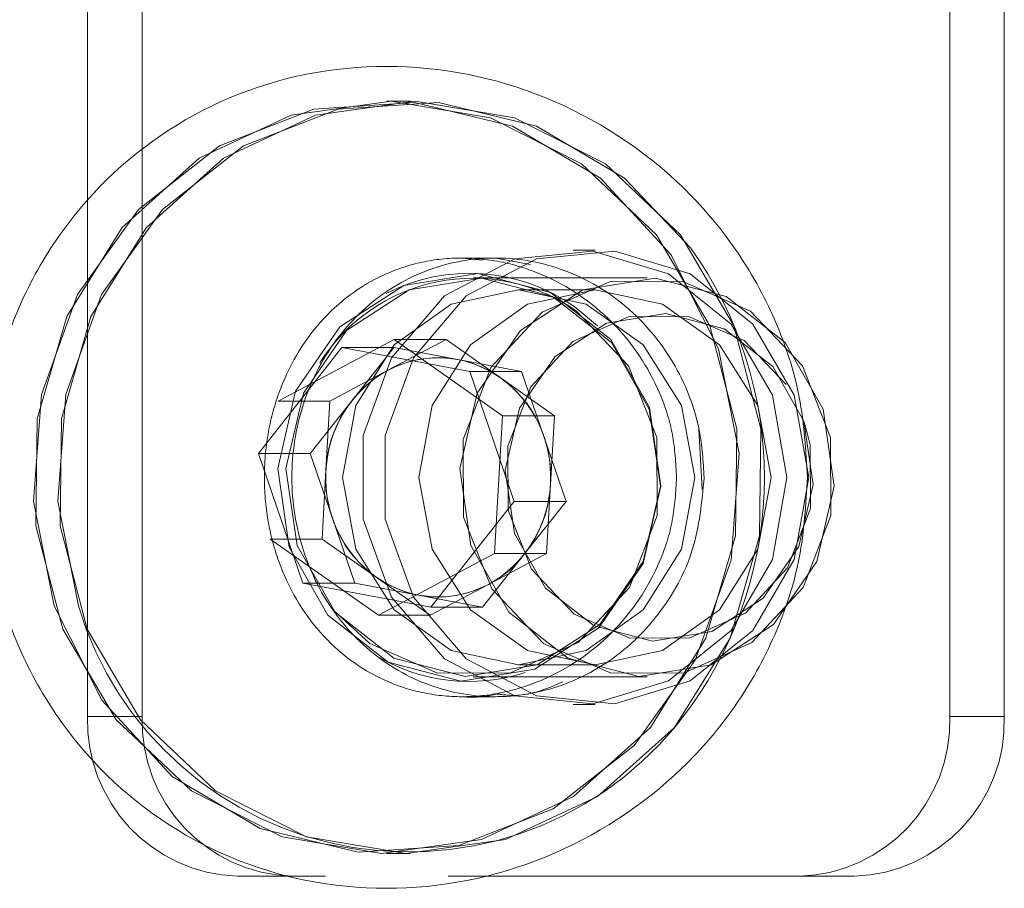
# Model space of a CAD drawing. Units: millimetres. Extents: x 0 to 59.4, y 0 to 42.1.
# Drawn here: x 21.2 to 21.2, y 9.2 to 9.2 of the extents above; entities that cross this region are included whole.
import ezdxf

# ---------------------------------------------------------------- set-up
doc = ezdxf.new("R2010")
doc.units = ezdxf.units.MM
doc.linetypes.add('HIDDEN', pattern=[0.1905, 0.127, -0.0635])

msp = doc.modelspace()

# ---------------------------------------------------------------- linework, layer by layer
at = {"color": 7, "linetype": 'HIDDEN', "lineweight": 0}
for p, q in [((21.16080239039947, 9.215704612399035), (21.16080239039947, 9.192663565938172)), ((21.16217047097276, 9.215704612399035), (21.16217047097276, 9.191704612399034)), ((21.18241532067753, 9.191704612399034), (21.18241532067754, 9.215704612399035)), ((21.18378340125084, 9.215704612399035), (21.18378340125084, 9.191704612399034)), ((21.16889663580189, 9.207134612399036), (21.16863571056198, 9.207134612399036)), ((21.17018296057413, 9.203204312107232), (21.17069258893178, 9.203151635497735)), ((21.1710275653257, 9.203204612399034), (21.17018298820636, 9.203204612399034)), ((21.17190664424619, 9.203046196813048), (21.1710265909245, 9.203198250648242)), ((21.17352416834113, 9.203404612399035), (21.17297693611181, 9.203404612399035)), ((21.17482726508715, 9.202704612399035), (21.17046845278961, 9.202704612399035)), ((21.17352416834112, 9.202404612399034), (21.1716088555385, 9.202404612399034)), ((21.17302477917768, 9.201972409821902), (21.1735890266872, 9.201507630811982)), ((21.16848921098851, 9.20116230303293), (21.16557637494768, 9.199615890197189)), ((21.16978888753315, 9.201162303032927), (21.16833246951274, 9.200389096615066)), ((21.17120409618906, 9.199251025234776), (21.16848921098851, 9.20116230303293)), ((21.16978888753315, 9.201162303032927), (21.16848921098851, 9.20116230303293)), ((21.17114633013342, 9.200206664133853), (21.16978888753315, 9.201162303032927)), ((21.1772625520283, 9.201132423275736), (21.17831461550415, 9.200032442136239)), ((21.16847759589439, 9.200959803124428), (21.16717791934974, 9.200959803124434)), ((21.16831008526271, 9.200747359828956), (21.16847759589439, 9.200959803124428)), ((21.16847759589439, 9.200959803124428), (21.17008046442634, 9.200659035658076)), ((21.17008046442634, 9.200659035658076), (21.17168333295829, 9.20035826819171)), ((21.16833246951274, 9.200389096615066), (21.16687605149233, 9.199615890197183)), ((21.17168333295829, 9.20035826819171), (21.17038365641365, 9.200358268191712)), ((21.17168333295829, 9.20035826819171), (21.17224000335752, 9.198730672829013)), ((21.1725037727337, 9.199251025234776), (21.17114633013342, 9.200206664133853)), ((21.16687605149233, 9.199615890197183), (21.16557637494768, 9.199615890197189)), ((21.16687605149233, 9.199615890197183), (21.16677707607219, 9.197887044880238)), ((21.17100614534879, 9.195793334600879), (21.17120409618906, 9.199251025234776)), ((21.1725037727337, 9.199251025234776), (21.17120409618906, 9.199251025234776)), ((21.17240479731356, 9.197522179917828), (21.1725037727337, 9.199251025234776)), ((21.17621215203349, 9.197403977267516), (21.17612329447038, 9.198916637738687)), ((21.17224000335752, 9.198730672829013), (21.17279667375674, 9.197103077466313)), ((21.16677707607219, 9.197887044880238), (21.16667810065205, 9.196158199563289)), ((21.17230582189343, 9.195793334600888), (21.17240479731356, 9.197522179917828)), ((21.17279667375674, 9.197103077466313), (21.1714969972121, 9.197103077466313)), ((21.17279667375674, 9.197103077466313), (21.17175047562402, 9.195776249569969)), ((21.16667810065205, 9.196158199563289), (21.16537842410741, 9.196158199563289)), ((21.16537842410741, 9.196158199563289), (21.16809330930796, 9.194246921765137)), ((21.16667810065205, 9.196158199563289), (21.16803554325233, 9.195202560664214)), ((21.16809330930796, 9.194246921765137), (21.17100614534879, 9.195793334600879)), ((21.17084940387302, 9.195020128183007), (21.17230582189343, 9.195793334600888)), ((21.17230582189343, 9.195793334600888), (21.17100614534879, 9.195793334600879)), ((21.17175047562402, 9.195776249569969), (21.17070427749128, 9.194449421673637)), ((21.16803554325233, 9.195202560664214), (21.1693929858526, 9.194246921765133)), ((21.1693929858526, 9.194246921765133), (21.17084940387302, 9.195020128183007)), ((21.17070427749128, 9.194449421673637), (21.16957211157833, 9.194661864969111)), ((21.17070427749128, 9.194449421673637), (21.16940460094665, 9.19444942167363)), ((21.1693929858526, 9.194246921765133), (21.16809330930796, 9.194246921765137)), ((21.1716088555385, 9.193004612399035), (21.17352416834112, 9.193004612399035)), ((21.17046845278961, 9.192704612399035), (21.17482726508715, 9.192704612399035)), ((21.17018297260897, 9.192204612399033), (21.17102903317065, 9.192204612399033)), ((21.17297693611181, 9.192004612399035), (21.17352416834113, 9.192004612399035)), ((21.16080239039947, 9.191704612399034), (21.16217047097276, 9.191704612399034)), ((21.18378340125084, 9.191704612399034), (21.18241532067753, 9.191704612399034)), ((21.16863571056033, 9.188274612399034), (21.16889663580189, 9.188274612399036)), ((21.16456116088261, 9.187704612399033), (21.16676785317251, 9.187704612399033)), ((21.16983975578458, 9.187704612399033), (21.1786565501944, 9.187704612399033)), ((21.1786565501944, 9.187704612399033), (21.1800246307677, 9.187704612399036))]:
    msp.add_line(p, q, dxfattribs=at)
at = {"color": 7, "linetype": 'Continuous', "lineweight": 0}
for p, q in [((21.16863571056198, 9.207134612399036), (21.1682912601482, 9.207134612399036)), ((21.16508552308429, 9.198306147331756), (21.16717791934974, 9.200959803124434)), ((21.16717791934974, 9.200959803124434), (21.17038365641365, 9.200358268191712)), ((21.16743139776165, 9.199632975228095), (21.16831008526271, 9.200747359828956)), ((21.17038365641365, 9.200358268191712), (21.1714969972121, 9.197103077466313)), ((21.16638519962894, 9.198306147331758), (21.16743139776165, 9.199632975228095)), ((21.16619886388275, 9.19505095660636), (21.16508552308429, 9.198306147331756)), ((21.16638519962894, 9.198306147331758), (21.16508552308429, 9.198306147331756)), ((21.16694187002816, 9.196678551969057), (21.16638519962894, 9.198306147331758)), ((21.1714969972121, 9.197103077466313), (21.16940460094665, 9.19444942167363)), ((21.16749854042739, 9.19505095660636), (21.16694187002816, 9.196678551969057)), ((21.16940460094665, 9.19444942167363), (21.16619886388275, 9.19505095660636)), ((21.16749854042739, 9.19505095660636), (21.16619886388275, 9.19505095660636)), ((21.16910140895934, 9.194750189139997), (21.16749854042739, 9.19505095660636)), ((21.16957211157833, 9.194661864969111), (21.16910140895934, 9.194750189139997)), ((21.16080239039947, 9.192663565938172), (21.16080239039947, 9.191704612399034)), ((21.1682912601482, 9.188274612399036), (21.16863571056033, 9.188274612399034))]:
    msp.add_line(p, q, dxfattribs=at)
at = {"color": 7, "linetype": 'Continuous', "lineweight": 0, "flags": 128}
for points in [[(21.15996436059889, 9.194479362447474), (21.16115551767648, 9.192113490628051), (21.16292477017123, 9.19020057824283), (21.16512878376817, 9.188895598076735), (21.16758900239344, 9.18830427186181), (21.17010611376552, 9.18847450533123), (21.17247619649088, 9.189392507181724), (21.17450724056252, 9.190983906362932), (21.17603470286886, 9.193119777177609), (21.176934837498, 9.195627084074859), (21.17713472089558, 9.198302699961397), (21.1766181596975, 9.200929862350597), (21.17542700261992, 9.203295734170021), (21.17365775012517, 9.20520864655524), (21.17145373652824, 9.206513626721335), (21.16899351790295, 9.207104952936263), (21.16647640653087, 9.206934719466842), (21.16410632380552, 9.206016717616345), (21.16207527973387, 9.204425318435138), (21.16054781742754, 9.202289447620462), (21.1596476827984, 9.199782140723213), (21.15944779940082, 9.197106524836673), (21.15996436059889, 9.194479362447474)], [(21.16910140895934, 9.194750189139997), (21.16946797024355, 9.19470746773429), (21.16960585084807, 9.194704654382422)]]:
    msp.add_lwpolyline(points, dxfattribs=at)
at = {"color": 7, "linetype": 'HIDDEN', "lineweight": 0, "flags": 128}
for points in [[(21.17318038019637, 9.205569395018818), (21.17506447479886, 9.203784991747051), (21.17639984383221, 9.201507992301918), (21.1770783036391, 9.198922865636622), (21.17704488944092, 9.196239043339247), (21.17630230825728, 9.193673952731023), (21.17491071959938, 9.191435402197845), (21.17298286170419, 9.189704745790737), (21.17067491815297, 9.188622190999196), (21.16817386480637, 9.188275439974229), (21.16568232213218, 9.188692584421673), (21.1634021401001, 9.189839829779247), (21.16151804549761, 9.191624233051014), (21.16018267646425, 9.193901232496149), (21.15950421665737, 9.196486359161444), (21.15953763085555, 9.199170181458818), (21.1602802120392, 9.201735272067044), (21.16167180069709, 9.203973822600222), (21.16359965859228, 9.205704479007329), (21.1659076021435, 9.20678703379887), (21.16840865549011, 9.207133784823837), (21.17090019816429, 9.206716640376394), (21.17318038019637, 9.205569395018818)], [(21.17591408095786, 9.203462800172225), (21.17426312577887, 9.205208646555244), (21.17205911218193, 9.206513626721339), (21.16959889355665, 9.207104952936264), (21.16708178218457, 9.206934719466844), (21.16471169945921, 9.206016717616349), (21.16268065538757, 9.20442531843514), (21.16115319308123, 9.202289447620466), (21.1602530584521, 9.199782140723215), (21.16005317505451, 9.197106524836677), (21.16056973625259, 9.194479362447476)], [(21.17378575585005, 9.205569395018811), (21.17566985045254, 9.203784991747044), (21.1770052194859, 9.201507992301908), (21.17768367929279, 9.198922865636613), (21.1776502650946, 9.19623904333924), (21.17690768391096, 9.193673952731015), (21.17551609525306, 9.191435402197836), (21.17358823735788, 9.18970474579073), (21.17128029380665, 9.188622190999189), (21.16877924046005, 9.18827543997422), (21.16628769778586, 9.188692584421663), (21.16400751575378, 9.189839829779238), (21.16212342115129, 9.191624233051005), (21.16078805211793, 9.19390123249614), (21.16010959231105, 9.196486359161435), (21.16014300650924, 9.19917018145881), (21.16088558769288, 9.201735272067033), (21.16227717635077, 9.203973822600213), (21.16420503424596, 9.20570447900732), (21.16651297779718, 9.206787033798863), (21.16901403114379, 9.207133784823828), (21.17150557381797, 9.206716640376385), (21.17378575585005, 9.205569395018811)], [(21.17833318405028, 9.197704612399034), (21.17797148856824, 9.199763689896303), (21.17693525110119, 9.201544677567822), (21.17536442126104, 9.20280704315976), (21.17347114832197, 9.203380297203918), (21.1715111292854, 9.20318701856512), (21.16974907558305, 9.202253310594532), (21.1684229623313, 9.200705275727437), (21.16771188847305, 9.19875198465059), (21.16771188847305, 9.196657240147482), (21.1684229623313, 9.194703949070634), (21.16974907558305, 9.193155914203539), (21.1715111292854, 9.19222220623295), (21.17347114832197, 9.192028927594153), (21.17536442126104, 9.192602181638312), (21.17693525110119, 9.193864547230252), (21.17797148856824, 9.19564553490177), (21.17833318405028, 9.197704612399034)], [(21.17888041627961, 9.197704612399034), (21.17851872079757, 9.19564553490177), (21.17748248333051, 9.19386454723025), (21.17591165349036, 9.192602181638312), (21.17401838055129, 9.192028927594153), (21.17205836151472, 9.19222220623295), (21.17029630781236, 9.193155914203539), (21.16897019456061, 9.194703949070634), (21.16825912070237, 9.196657240147482), (21.16825912070237, 9.198751984650592), (21.16897019456061, 9.200705275727437), (21.17029630781236, 9.202253310594532), (21.17205836151472, 9.20318701856512), (21.17401838055129, 9.203380297203918), (21.17591165349036, 9.20280704315976), (21.17748248333051, 9.201544677567822), (21.17851872079757, 9.199763689896303), (21.17888041627961, 9.197704612399034)], [(21.16585315128845, 9.195954441530136), (21.16682647630264, 9.194247511044754), (21.16833953175326, 9.19306689290186), (21.17016196866384, 9.192592325511379), (21.17201633753517, 9.192896057456547), (21.17362032751647, 9.19393184830205), (21.17472974567331, 9.195542008281128), (21.17517569314822, 9.1974814051331), (21.17489027848065, 9.199454783267935), (21.17391695346645, 9.201161713753317), (21.17240389801582, 9.202342331896212), (21.17058146110525, 9.202816899286692), (21.16872709223393, 9.202513167341523), (21.16712310225262, 9.20147737649602), (21.16601368409577, 9.199867216516944), (21.16556773662088, 9.197927819664969), (21.16585315128845, 9.195954441530136)], [(21.16605334168181, 9.1959945116824), (21.16577446158146, 9.197922709335856), (21.16621019909141, 9.199817703707733), (21.16729421712575, 9.201390999083081), (21.16886148376539, 9.20240307550296), (21.17067339687176, 9.20269985350694), (21.17245410909944, 9.202236151334214), (21.17393252315397, 9.201082563437108), (21.1748835638974, 9.199414713115658), (21.17516244399775, 9.197486515462202), (21.1747267064878, 9.195591521090327), (21.17364268845347, 9.194018225714979), (21.17207542181382, 9.193006149295101), (21.17026350870745, 9.192709371291121), (21.16848279647977, 9.193173073463846), (21.16700438242524, 9.194326661360952), (21.16605334168181, 9.1959945116824)], [(21.17041215397936, 9.195994511682406), (21.17136319472279, 9.194326661360956), (21.17284160877732, 9.19317307346385), (21.17462232100501, 9.192709371291125), (21.17643423411138, 9.193006149295103), (21.17800150075102, 9.194018225714983), (21.17908551878535, 9.195591521090329), (21.17952125629531, 9.197486515462208), (21.17924237619496, 9.199414713115662), (21.17829133545152, 9.201082563437112), (21.17681292139699, 9.202236151334217), (21.17503220916931, 9.202699853506942), (21.17322029606294, 9.202403075502962), (21.1716530294233, 9.201390999083085), (21.17056901138896, 9.199817703707737), (21.17013327387901, 9.19792270933586), (21.17041215397936, 9.195994511682406)], [(21.17741958748811, 9.201874698623728), (21.17872184170742, 9.20050156403407), (21.17943118194073, 9.198702618912403), (21.1794396175677, 9.196751736346028), (21.17874586434058, 9.19494592052088), (21.17745553989933, 9.193560090526576), (21.17576508444331, 9.192805226417168), (21.17393185449167, 9.192796249410453), (21.17223494268627, 9.193534526174327), (21.17093268846696, 9.194907660763988), (21.17022334823366, 9.196706605885653), (21.17021491260669, 9.198657488452028), (21.1709086658338, 9.200463304277177), (21.17219899027505, 9.20184913427148), (21.17388944573107, 9.20260399838089), (21.17572267568272, 9.202612975387604), (21.17741958748811, 9.201874698623728)], [(21.17602541085619, 9.197704612399034), (21.17568922060072, 9.195906000266918), (21.17473183175313, 9.194381210527458), (21.1732989980867, 9.193362378596232), (21.1716088555385, 9.193004612399035), (21.16991871299029, 9.193362378596232), (21.16848587932387, 9.194381210527458), (21.16752849047628, 9.195906000266918), (21.1671923002208, 9.197704612399034), (21.16752849047628, 9.19950322453115), (21.16848587932387, 9.20102801427061), (21.16991871299029, 9.202046846201837), (21.1716088555385, 9.202404612399034), (21.1732989980867, 9.202046846201837), (21.17473183175313, 9.20102801427061), (21.17568922060072, 9.19950322453115), (21.17602541085619, 9.197704612399034)], [(21.17794072365882, 9.197704612399034), (21.17760453340335, 9.199503224531153), (21.17664714455575, 9.201028014270612), (21.17521431088933, 9.202046846201839), (21.17352416834113, 9.202404612399036), (21.17183402579293, 9.202046846201839), (21.1704011921265, 9.201028014270612), (21.16944380327891, 9.199503224531153), (21.16910761302344, 9.197704612399034), (21.16944380327891, 9.195906000266922), (21.1704011921265, 9.19438121052746), (21.17183402579293, 9.193362378596232), (21.17352416834113, 9.193004612399037), (21.17521431088933, 9.193362378596232), (21.17664714455575, 9.19438121052746), (21.17760453340335, 9.195906000266922), (21.17794072365882, 9.197704612399034)], [(21.1669736203188, 9.194362738095908), (21.16787613038873, 9.193534526174334), (21.16957304219412, 9.19279624941046), (21.17140627214577, 9.192805226417173), (21.17309672760179, 9.193560090526582), (21.17438705204304, 9.194945920520887), (21.17508080527015, 9.196751736346034), (21.17507236964319, 9.19870261891241), (21.17436302940988, 9.200501564034075), (21.17306077519057, 9.201874698623735), (21.17306077519057, 9.201874698623735)], [(21.1715024416841, 9.196298909609968), (21.17228419717521, 9.194927936645737), (21.17349945352803, 9.193979687394316), (21.17496319897919, 9.193598524208335), (21.17645259155262, 9.193842475727607), (21.1777408847304, 9.194674402544747), (21.17863194755463, 9.195967651343281), (21.17899012378781, 9.197525336716964), (21.17876088434532, 9.199110315188106), (21.17797912885423, 9.200481288152337), (21.1767638725014, 9.201429537403758), (21.17530012705025, 9.201810700589737), (21.17381073447681, 9.201566749070466), (21.17252244129902, 9.200734822253327), (21.1716313784748, 9.199441573454791), (21.17127320224161, 9.197883888081108), (21.1715024416841, 9.196298909609968)], [(21.17877629738066, 9.199064405084902), (21.17891608266835, 9.198524973753026), (21.17892301675372, 9.196921348283466), (21.17835275160104, 9.195436967675194), (21.17729210491033, 9.194297815419876), (21.17590255052547, 9.193677317121942), (21.17439563550522, 9.193669938022422), (21.1730007740012, 9.194276801522328), (21.17193032103292, 9.195405518155027), (21.17134724336114, 9.196884251045038), (21.17134030927577, 9.198487876514598), (21.17191057442846, 9.199972257122871), (21.17297122111917, 9.20111140937819), (21.17436077550402, 9.201731907676121), (21.17586769052427, 9.201739286775641), (21.1772625520283, 9.201132423275736), (21.1772625520283, 9.201132423275736)]]:
    msp.add_lwpolyline(points, dxfattribs=at)
at = {"color": 7, "linetype": 'Continuous', "lineweight": 0}
for centre, radius, start, end in [((21.16790804650662, 9.19770461239778), 0.009861709490761844, 324.2751452998555, 35.72485714655052), ((21.16964142582572, 9.197911015395706), 0.002801672662591009, 104.2277214317169, 142.0757953913014), ((21.1699190664643, 9.197703018204521), 0.003148528177892324, 142.1953501239435, 198.9885629026504), ((21.16967451360555, 9.197565394614413), 0.002872948102332408, 197.9801399985294, 258.4932651659957)]:
    msp.add_arc(centre, radius, start, end, dxfattribs=at)
at = {"color": 7, "linetype": 'HIDDEN', "lineweight": 0}
for centre, radius, start, end in [((21.17045905603121, 9.198162908564427), 0.004532805756765419, 54.97208713340319, 147.8581285677338), ((21.17037406899512, 9.198256512358784), 0.004564445029613571, 54.49809633953002, 117.2644754819046), ((21.16959211796706, 9.198026187241474), 0.002677695825943577, 54.51928191662079, 118.0617275911096), ((21.16959089630329, 9.198049736691827), 0.002654829192693828, 79.37345998780316, 103.9064718305166), ((21.1695073597801, 9.197843830183634), 0.002872948102361278, 17.98013999881361, 78.49326516567729), ((21.16978534104017, 9.197751444255124), 0.00301131958568251, 118.8468498755611, 177.4190811098443), ((21.16934802277953, 9.197726408031125), 0.003063589344903401, 356.1776557590283, 54.05604572272814), ((21.16926280692132, 9.19770620659356), 0.003148528177942512, 322.1953501242437, 18.98856290212959), ((21.16983385060619, 9.197682816766923), 0.003063589344865095, 176.1776557586473, 234.0560457231599), ((21.16939653234557, 9.197657780542956), 0.003011319585700802, 298.8468498759111, 357.4190811095903), ((21.16956597396776, 9.19746631925147), 0.002761952753853427, 270.8272611920947, 322.2721799072867), ((21.16958975541869, 9.197383037556607), 0.002677695825955999, 234.5192819169219, 298.0617275912222), ((21.16886173264659, 9.196967740432674), 0.008657322287835122, 196.7041827970725, 324.5489005149721), ((21.17036969419964, 9.19714145229923), 0.004553524941117288, 238.4515619871291, 287.9425804558558), ((21.16468564603431, 9.191587634620598), 0.003885017133319874, 178.2745645851514, 268.163793202231), ((21.1660537266076, 9.191587634620596), 0.003885017133316376, 178.2745645851236, 268.1637932022825), ((21.17853206504271, 9.191587634620584), 0.003885017133306097, 271.8362067976726, 1.725435415064472), ((21.17990014561601, 9.191587634620598), 0.003885017133312772, 271.83620679772, 1.725435414851832)]:
    msp.add_arc(centre, radius, start, end, dxfattribs=at)
at = {"color": 7, "linetype": 'Continuous', "lineweight": 0}
msp.add_open_spline([(21.1788502964995, 9.197704612399034), (21.17880965228975, 9.197027185498882), (21.17872838176352, 9.195672629930066), (21.17808285196609, 9.193722120539023), (21.17708647712366, 9.191929578689669), (21.17529296580747, 9.189830469445873), (21.17233690560309, 9.187923534955605), (21.16827722966196, 9.18713545770956), (21.16429372025978, 9.187924524236434), (21.16148864603882, 9.189831440106708), (21.15982187896054, 9.191928568978124), (21.15889519744445, 9.193724164192485), (21.15832551235739, 9.195677316504845), (21.15813459313976, 9.197712180819295), (21.15832843866171, 9.19974379802712), (21.15889829304778, 9.201692901815193), (21.15982482739107, 9.203485104018299), (21.16149265309807, 9.205580860288546), (21.16429715362254, 9.20748661112009), (21.16828476632634, 9.208274378534002), (21.1723461719577, 9.207482054327997), (21.17529958437635, 9.205572717449808), (21.17708952197532, 9.203474890474329), (21.17808543068003, 9.201681632797442), (21.17872921049187, 9.19973223713503), (21.17881005051153, 9.198378544609092), (21.1788502964995, 9.197704612399034)], degree=3, knots=[0, 0, 0, 0, 0.0304031333466727, 0.06079288196999724, 0.09162080639232308, 0.1227437558836743, 0.18589045209485, 0.250030725592825, 0.3141504261765741, 0.3772265482817249, 0.40844287002416, 0.4391119543001222, 0.4697391742064037, 0.5001710641975742, 0.530425447138838, 0.5609335039182286, 0.5917358413802002, 0.6227955803522278, 0.6858920043466068, 0.7500924719754086, 0.8142967317476318, 0.8773932509382435, 0.9084580804731335, 0.9392442110744297, 0.9697528926843688, 1, 1, 1, 1], dxfattribs=at)
at = {"color": 7, "linetype": 'HIDDEN', "lineweight": 0}
for points, knots in [([(21.17556993580166, 9.197704612399034), (21.17554896175776, 9.19806413358581), (21.1755069134662, 9.198784893576414), (21.17506653766571, 9.200165799136691), (21.17404624733856, 9.201692735835678), (21.1725388017027, 9.20271265230235), (21.17120830211363, 9.203132673941647), (21.17018301545835, 9.203240201784011), (21.16917487404568, 9.20313389312767), (21.16790813646541, 9.202715472318506), (21.16654407398876, 9.201697349706391), (21.16565750178763, 9.200171596925511), (21.1652954506397, 9.198791052055201), (21.16520265548408, 9.197708642990014), (21.16529405061762, 9.19662452486268), (21.1656562724119, 9.195239971184852), (21.16654330492979, 9.19371273290995), (21.16790689850948, 9.192694527592032), (21.16917244954954, 9.192275947832881), (21.17018074371814, 9.19216895101744), (21.17120490129948, 9.192275914815749), (21.1725352763067, 9.192694990767993), (21.17404347595284, 9.193713233342434), (21.17506479259372, 9.195239967223166), (21.17550648408838, 9.196622013238926), (21.17554875494998, 9.197343229371524), (21.17556993580166, 9.197704612399034)], [0, 0, 0, 0, 0.03117507147831519, 0.06249908225830117, 0.1248953414624906, 0.1873233836190661, 0.2186840633977356, 0.2499116223373538, 0.2811399735206646, 0.3124940267278261, 0.3749173018617125, 0.4373208691391859, 0.4686431892513098, 0.4998254103361448, 0.531191089161048, 0.5626363662983304, 0.6250638777296619, 0.6874678380889298, 0.7187886510784898, 0.7499716338675486, 0.7813055673190239, 0.8124950978510045, 0.874968736927375, 0.9374629405289756, 0.9686642729387924, 1, 1, 1, 1]), ([(21.17625974858264, 9.197704612399034), (21.17620128665433, 9.197086944554297), (21.17608436607384, 9.195851643478239), (21.17517554096167, 9.194207042675979), (21.17384339471515, 9.19295490377811), (21.17218984093936, 9.192237356049468), (21.17042282051645, 9.192136428063826), (21.16873938208163, 9.192661701655037), (21.16732376631015, 9.193753442564464), (21.16632703409572, 9.195291130823419), (21.16585646295785, 9.197101791031626), (21.16596135829933, 9.19897880353525), (21.16662893618491, 9.20071098340705), (21.16779000154301, 9.202106108282655), (21.16932327696437, 9.203006850834367), (21.17106141374972, 9.203309641187012), (21.17280800508949, 9.202981394207201), (21.17436836852656, 9.202060391372235), (21.17555132187071, 9.200649446347947), (21.17617284843655, 9.199111421047178), (21.17623535790304, 9.198099468110392), (21.17625974858264, 9.197704612399034)], [0, 0, 0, 0, 0.05360415210796467, 0.1072053002988354, 0.1608843753040894, 0.2146144365313715, 0.2682599631992311, 0.3218176561390663, 0.3754206545916055, 0.4291316915296443, 0.4828453315613452, 0.5364514024031064, 0.5900078109987762, 0.6436497579664335, 0.6973790679703, 0.7510613711237955, 0.8046359454033387, 0.8582098343451605, 0.9118909103237893, 0.9656205580155188, 1, 1, 1, 1]), ([(21.17103256475441, 9.192274575632435), (21.17122972420731, 9.192251437909132), (21.17180658966309, 9.19218373964206), (21.17235696001877, 9.192421955487779), (21.17271922634233, 9.19257875459179)], [0, 0, 0, 0, 0.341777187259649, 1, 1, 1, 1]), ([(21.17120048913699, 9.192310646780397), (21.17120000131716, 9.192310492990279), (21.17086954956999, 9.19220631474585), (21.17051644826901, 9.192169397053492), (21.17018330145072, 9.19220468009173), (21.17018298201884, 9.192204713922242)], [0, 0, 0, 0, 0.001474807703070075, 0.9990425819739326, 1, 1, 1, 1])]:
    msp.add_open_spline(points, degree=3, knots=knots, dxfattribs=at)

doc.saveas('drawing.dxf')
